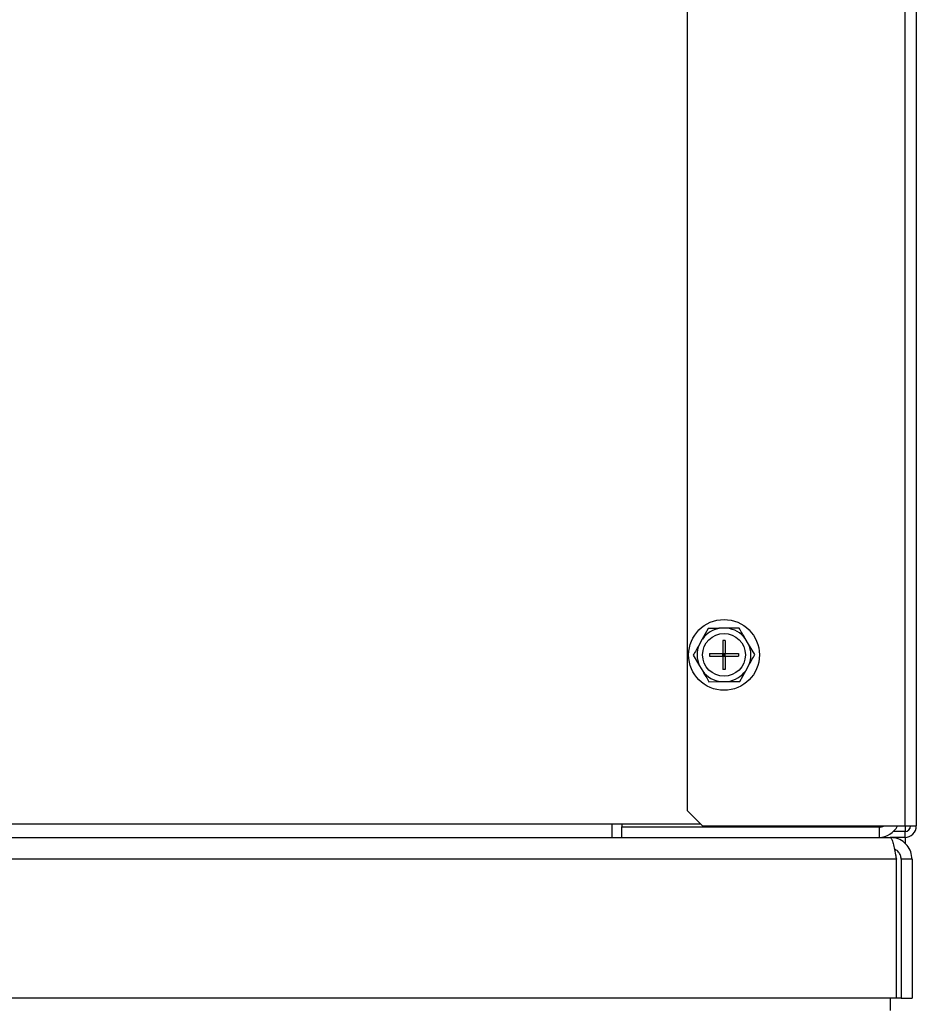
# Model space of a CAD drawing. Units: inches. Extents: x -217 to -22, y -33 to 143.
# Drawn here: x -28 to -23, y -28 to -22 of the extents above; entities that cross this region are included whole.
import ezdxf

# ---------------------------------------------------------------- set-up
doc = ezdxf.new("R2010")
doc.units = ezdxf.units.IN
doc.header["$MEASUREMENT"] = 0

msp = doc.modelspace()

# ---------------------------------------------------------------- linework, layer by layer
at = {"color": 7, "linetype": 'Continuous', "lineweight": 25}
for p, q in [((-22.6223, 21.0822), (-22.6223, -26.6328)), ((-22.5547, 21.0822), (-22.5547, -26.6328)), ((-23.8947, -14.9828), (-23.8947, -26.5428)), ((-23.7718, -25.478), (-23.8066, -25.54)), ((-23.6628, -25.4766), (-23.7007, -25.4771)), ((-23.5917, -25.4757), (-23.6628, -25.4766)), ((-23.8066, -25.54), (-23.8251, -25.5731)), ((-23.6722, -25.5478), (-23.6872, -25.5478)), ((-23.6872, -25.5478), (-23.6872, -25.6253)), ((-23.6722, -25.5478), (-23.6722, -25.6253)), ((-23.536, -25.5694), (-23.5553, -25.5368)), ((-23.4996, -25.6305), (-23.536, -25.5694)), ((-23.7647, -25.6253), (-23.7647, -25.6403)), ((-23.7647, -25.6253), (-23.6872, -25.6253)), ((-23.6872, -25.6403), (-23.6872, -25.6253)), ((-23.6872, -25.6253), (-23.6722, -25.6253)), ((-23.6872, -25.6253), (-23.6797, -25.6328)), ((-23.6797, -25.6253), (-23.6797, -25.6328)), ((-23.6797, -25.6328), (-23.6722, -25.6253)), ((-23.6722, -25.6403), (-23.6722, -25.6253)), ((-23.6722, -25.6253), (-23.5947, -25.6253)), ((-23.5947, -25.6253), (-23.5947, -25.6403)), ((-23.8598, -25.6351), (-23.8235, -25.6963)), ((-23.7647, -25.6403), (-23.6872, -25.6403)), ((-23.6797, -25.6328), (-23.6872, -25.6403)), ((-23.6797, -25.6328), (-23.6872, -25.6328)), ((-23.6872, -25.6403), (-23.6722, -25.6403)), ((-23.6872, -25.6403), (-23.6872, -25.7178)), ((-23.6722, -25.6403), (-23.6797, -25.6328)), ((-23.6722, -25.6328), (-23.6797, -25.6328)), ((-23.6797, -25.6328), (-23.6797, -25.6403)), ((-23.6722, -25.6403), (-23.5947, -25.6403)), ((-23.6722, -25.6403), (-23.6722, -25.7178)), ((-23.8235, -25.6963), (-23.8041, -25.7288)), ((-23.6722, -25.7178), (-23.6872, -25.7178)), ((-23.5877, -25.7876), (-23.5529, -25.7256)), ((-23.5529, -25.7256), (-23.5344, -25.6925)), ((-23.7678, -25.79), (-23.6967, -25.7891)), ((-23.6967, -25.7891), (-23.6588, -25.7886)), ((-23.8947, -26.5428), (-23.8047, -26.6328)), ((-24.3369, -26.6208), (-23.8167, -26.6208)), ((-24.3369, -26.6208), (-24.3369, -26.7004)), ((-24.2779, -26.6208), (-24.2779, -26.6394)), ((-24.2779, -26.6394), (-22.7729, -26.6394)), ((-24.2779, -26.6404), (-24.2779, -26.6394)), ((-24.2779, -26.7004), (-24.2779, -26.6404)), ((-22.7729, -26.6404), (-24.2779, -26.6404)), ((-23.9029, -26.6394), (-23.9029, -26.6404)), ((-23.8047, -26.6328), (-22.6223, -26.6328)), ((-23.6099, -26.6394), (-23.6099, -26.6404)), ((-23.583, -26.6394), (-23.583, -26.6404)), ((-23.491, -26.6394), (-23.491, -26.6404)), ((-23.4779, -26.6394), (-23.4779, -26.6404)), ((-23.3279, -26.6404), (-23.3279, -26.6394)), ((-23.3109, -26.6394), (-23.3109, -26.6404)), ((-23.2228, -26.6394), (-23.2228, -26.6404)), ((-23.2059, -26.6394), (-23.2059, -26.6404)), ((-22.7729, -26.6394), (-22.7729, -26.6328)), ((-22.7729, -26.6404), (-22.7729, -26.7004)), ((-22.6223, -26.6668), (-22.6896, -26.6668)), ((-22.6859, -26.6668), (-22.6859, -26.6631)), ((-22.6223, -26.6328), (-22.5547, -26.6328)), ((-22.6223, -26.6668), (-22.6223, -26.7004)), ((-22.6199, -26.6328), (-22.6199, -26.6667)), ((-29.3389, -26.7004), (-24.3369, -26.7004)), ((-24.3369, -26.7004), (-22.7074, -26.7004)), ((-22.6223, -26.7004), (-22.7074, -26.7004)), ((-22.6199, -26.7004), (-22.6199, -26.7375)), ((-22.6713, -27.6404), (-22.6713, -26.8279)), ((-22.5799, -26.8279), (-22.6434, -26.8279)), ((-22.6434, -26.8279), (-22.6434, -27.6404)), ((-22.5799, -26.8279), (-22.5799, -27.6404)), ((-22.6713, -27.6404), (-28.4539, -27.6404)), ((-22.7049, -27.7131), (-22.7049, -27.6404)), ((-22.6636, -27.6404), (-22.6713, -27.6404)), ((-22.6434, -27.6404), (-22.6713, -27.6404)), ((-22.6636, -27.6404), (-22.6636, -27.6404)), ((-22.6434, -27.6404), (-22.5799, -27.6404))]:
    msp.add_line(p, q, dxfattribs=at)
at = {"color": 8, "linetype": 'Continuous', "lineweight": 25}
for p, q in [((-29.1751, -26.6208), (-24.3369, -26.6208)), ((-22.6955, -26.7004), (-22.6955, -26.7016)), ((-22.6713, -26.8279), (-28.4539, -26.8279))]:
    msp.add_line(p, q, dxfattribs=at)
at = {"color": 7, "linetype": 'Continuous', "lineweight": 25}
for radius in [0.207, 0.125]:
    msp.add_circle((-23.6797, -25.6328), radius, dxfattribs=at)
for centre, radius, start, end in [((-23.6797, -25.6328), 0.1571, 97.66291, 143.81228), ((-23.6797, -25.6328), 0.1571, 37.66291, 83.81228), ((-23.6797, -25.6328), 0.1571, 157.66291, 203.81228), ((-23.6797, -25.6328), 0.1571, 337.66291, 23.81228), ((-23.6797, -25.6328), 0.1571, 217.66291, 263.81228), ((-23.6797, -25.6328), 0.1571, 277.66291, 323.81228), ((-22.7729, -26.5804), 0.06, 270, 299.15166), ((-22.7729, -26.5804), 0.12, 270, 334.10861), ((-22.6223, -26.6328), 0.034, 270, 360), ((-22.6223, -26.6328), 0.0676, 270, 360)]:
    msp.add_arc(centre, radius, start, end, dxfattribs=at)
for points, knots in [([(-23.7007, -25.4771), (-23.714, -25.4773), (-23.7378, -25.4776), (-23.7614, -25.4779), (-23.7718, -25.478)], [0, 0, 0, 0, 0.561473, 1, 1, 1, 1]), ([(-23.5553, -25.5368), (-23.5615, -25.5264), (-23.5737, -25.5059), (-23.5858, -25.4856), (-23.5917, -25.4757)], [0, 0, 0, 0, 0.5097158, 1, 1, 1, 1]), ([(-23.8251, -25.5731), (-23.8311, -25.5838), (-23.8427, -25.6045), (-23.8542, -25.6251), (-23.8598, -25.6351)], [0, 0, 0, 0, 0.514884, 1, 1, 1, 1]), ([(-23.5344, -25.6925), (-23.5284, -25.6819), (-23.5168, -25.6611), (-23.5052, -25.6405), (-23.4996, -25.6305)], [0, 0, 0, 0, 0.514888, 1, 1, 1, 1]), ([(-23.8041, -25.7288), (-23.7979, -25.7393), (-23.7858, -25.7597), (-23.7737, -25.78), (-23.7678, -25.79)], [0, 0, 0, 0, 0.509712, 1, 1, 1, 1]), ([(-23.6588, -25.7886), (-23.6454, -25.7884), (-23.6216, -25.7881), (-23.598, -25.7878), (-23.5877, -25.7876)], [0, 0, 0, 0, 0.561456, 1, 1, 1, 1]), ([(-22.7074, -26.7004), (-22.7048, -26.7019), (-22.6995, -26.7048), (-22.6916, -26.7275), (-22.6838, -26.7608), (-22.6769, -26.7965), (-22.6728, -26.8195), (-22.6713, -26.8279)], [0, 0, 0, 0, 0.218175, 0.436353, 0.65454, 0.872724, 1, 1, 1, 1]), ([(-22.5799, -26.8279), (-22.5814, -26.8134), (-22.5843, -26.7842), (-22.607, -26.7456), (-22.6403, -26.7167), (-22.676, -26.7023), (-22.699, -26.7009), (-22.7074, -26.7004)], [0, 0, 0, 0, 0.218173, 0.436359, 0.654542, 0.872725, 1, 1, 1, 1]), ([(-22.6434, -26.8279), (-22.6442, -26.8202), (-22.6458, -26.8049), (-22.6584, -26.7853), (-22.6714, -26.7731), (-22.6805, -26.7704), (-22.6822, -26.7699)], [0, 0, 0, 0, 0.308799, 0.617609, 0.926303, 1, 1, 1, 1])]:
    msp.add_open_spline(points, degree=3, knots=knots, dxfattribs=at)

doc.saveas('drawing.dxf')
